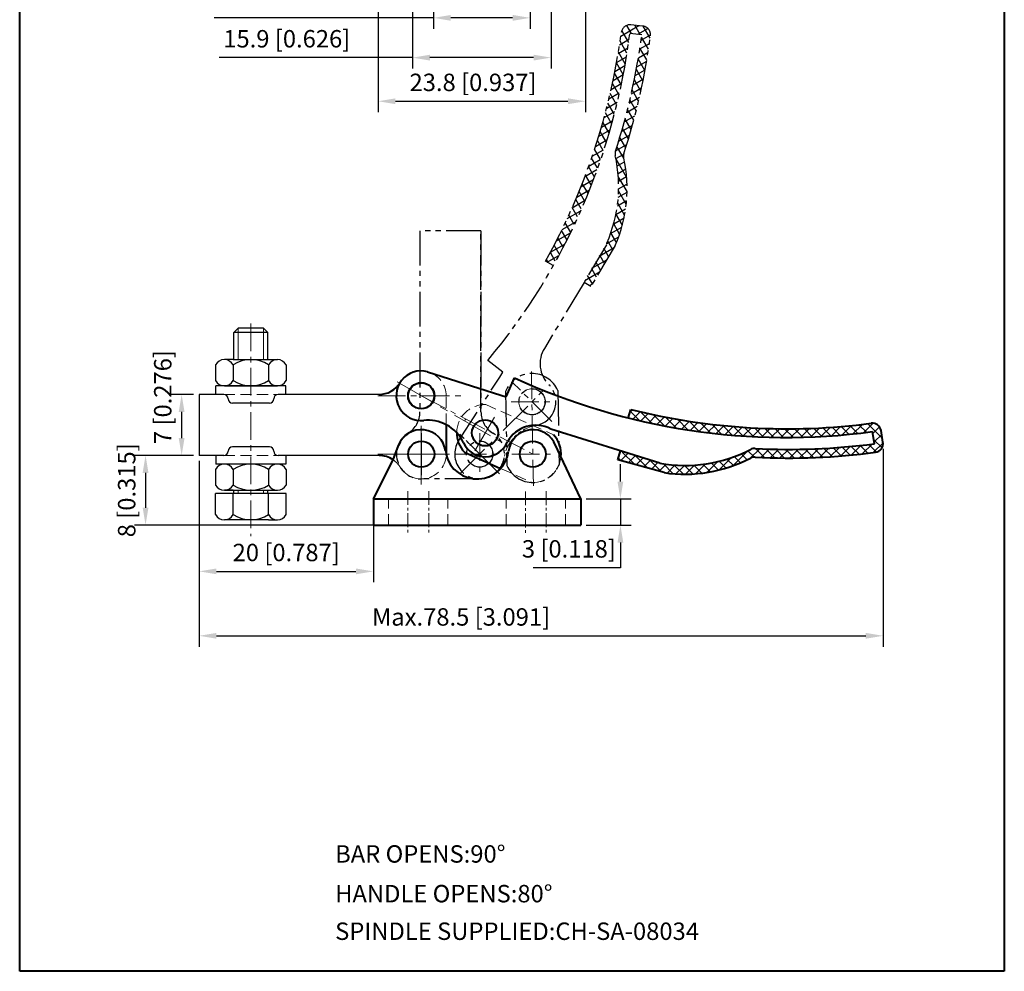
# Model space of a CAD drawing. Units: millimetres. Extents: x -1450 to 2936, y 1 to 626.
# Drawn here: x 2823 to 2936, y 458 to 567 of the extents above; entities that cross this region are included whole.
import ezdxf

# ---------------------------------------------------------------- set-up
doc = ezdxf.new("R2010")
doc.units = ezdxf.units.MM
for name, pattern in [('CENTER', [50.800000000000004, 31.75, -6.349999999999999, 6.349999999999999, -6.349999999999999]), ('DASHED', [19.049999999999997, 12.7, -6.349999999999999]), ('PHANTOM', [17.5, 10, -1.5, 1.5, -1.5, 1.5, -1.5]), ('PHANTOM2', [31.749999999999986, 15.875, -3.174999999999999, 3.174999999999999, -3.174999999999999, 3.174999999999999, -3.174999999999999])]:
    doc.linetypes.add(name, pattern=pattern)
for name, color, linetype, lineweight in [('1L', 7, 'Continuous', 40), ('cu1', 7, 'Continuous', 0), ('图层1', 7, 'Continuous', 40), ('图层2', 2, 'Continuous', 13), ('图层3', 6, 'CENTER', 13), ('图层4', 5, 'DASHED', 13), ('图层5', 1, 'Continuous', 13), ('图层6', 40, 'PHANTOM2', 9)]:
    doc.layers.add(name, color=color, linetype=linetype, lineweight=lineweight)
doc.layers.add('8L', color=2, linetype='PHANTOM')
doc.styles.add('ROMANS', font='ROMANS')
doc.styles.get("Standard").update_dxf_attribs({"font": 'arial.ttf'})
doc.dimstyles.new('ISO-25', dxfattribs={"dimtxt": 2, "dimasz": 2, "dimexe": 1.25, "dimexo": 0.625, "dimtad": 1, "dimtoh": 1, "dimdsep": 46, "dimtxsty": 'Standard', "dimcen": 2, "dimclrd": 1, "dimclre": 1, "dimclrt": 3, "dimadec": 0, "dimazin": 0, "dimtfac": 1, "dimtmove": 0, "dimatfit": 3, "dimfxl": 1, "dimarcsym": 0})

# ---------------------------------------------------------------- blocks, each defined once
blk = doc.blocks.new('*D41')
at = {"layer": '8L', "color": 1, "lineweight": -2}
for p, q in [((2891.81151772566, 514.4747026485285), (2891.81151772566, 516.4747026485285)), ((2887.883010540384, 512.4747026485285), (2893.06151772566, 512.4747026485285)), ((2891.81151772566, 512.4747026485285), (2891.81151772566, 509.4747026485284)), ((2887.883010540384, 509.4747026485284), (2893.06151772566, 509.4747026485284)), ((2891.81151772566, 507.4747026485284), (2891.81151772566, 504.5860059889924)), ((2891.81151772566, 504.5860059889924), (2880.610801491008, 504.5860059889924))]:
    blk.add_line(p, q, dxfattribs=at)
at = {"layer": '8L', "color": 1}
for points in [[(2891.478184392327, 514.4747026485285), (2892.144851058993, 514.4747026485285), (2891.81151772566, 512.4747026485285)], [(2891.478184392327, 507.4747026485284), (2892.144851058993, 507.4747026485284), (2891.81151772566, 509.4747026485284)]]:
    blk.add_solid(points, dxfattribs=at)
at = {"layer": 'Defpoints', "color": 0}
for p in [(2887.258010540384, 512.4747026485285), (2887.258010540384, 509.4747026485284), (2891.81151772566, 509.4747026485284)]:
    blk.add_point(p, dxfattribs=at)
at = {"layer": '8L', "color": 3, "insert": (2885.898659608334, 506.4927249521579), "char_height": 2, "attachment_point": 5}
blk.add_mtext('3 [0.118]', dxfattribs=at)
blk = doc.blocks.new('*D42')
at = {"layer": '8L', "color": 1, "linetype": 'ByBlock', "lineweight": -2}
for p, q in [((2843.456612595348, 516.8497026485296), (2843.456612595348, 502.9172270740437)), ((2863.458010540384, 509.5997026485297), (2863.458010540384, 502.9172270740437)), ((2845.456612595348, 504.1672270740437), (2861.458010540384, 504.1672270740437))]:
    blk.add_line(p, q, dxfattribs=at)
at = {"layer": '8L', "color": 1, "linetype": 'ByBlock'}
for points in [[(2845.456612595348, 504.500560407377), (2845.456612595348, 503.8338937407104), (2843.456612595348, 504.1672270740437)], [(2861.458010540384, 504.500560407377), (2861.458010540384, 503.8338937407104), (2863.458010540384, 504.1672270740437)]]:
    blk.add_solid(points, dxfattribs=at)
at = {"layer": 'Defpoints', "color": 0, "linetype": 'ByBlock'}
for p in [(2843.456612595348, 517.4747026485296), (2863.458010540384, 510.2247026485297), (2863.458010540384, 504.1672270740437)]:
    blk.add_point(p, dxfattribs=at)
at = {"layer": '8L', "color": 3, "linetype": 'ByBlock', "insert": (2853.457311567866, 506.0739460372088), "char_height": 2, "attachment_point": 5}
blk.add_mtext('20 [0.787]', dxfattribs=at)
blk = doc.blocks.new('*D43')
at = {"layer": '8L', "color": 1, "lineweight": -2}
for p, q in [((2842.831612595347, 524.4747026485296), (2840.206293034425, 524.4747026485296)), ((2841.456293034425, 522.4747026485296), (2841.456293034425, 519.4747026485296)), ((2842.831612595347, 517.4747026485296), (2840.206293034425, 517.4747026485296))]:
    blk.add_line(p, q, dxfattribs=at)
at = {"layer": '8L', "color": 1}
for points in [[(2841.122959701092, 522.4747026485296), (2841.789626367759, 522.4747026485296), (2841.456293034425, 524.4747026485296)], [(2841.122959701092, 519.4747026485296), (2841.789626367759, 519.4747026485296), (2841.456293034425, 517.4747026485296)]]:
    blk.add_solid(points, dxfattribs=at)
at = {"layer": 'Defpoints', "color": 0}
for p in [(2843.456612595347, 524.4747026485296), (2841.456293034425, 517.4747026485296), (2843.456612595347, 517.4747026485296)]:
    blk.add_point(p, dxfattribs=at)
at = {"layer": '8L', "color": 3, "insert": (2839.54957407126, 524.1763494187608), "char_height": 2, "attachment_point": 5, "rotation": 90}
blk.add_mtext('7 [0.276]', dxfattribs=at)
blk = doc.blocks.new('*D44')
at = {"layer": '8L', "color": 1, "linetype": 'ByBlock', "lineweight": -2}
for p, q in [((2921.958547846853, 518.2192069128729), (2921.958547846853, 495.5197582259744)), ((2843.456612595348, 516.8497026485296), (2843.456612595348, 495.5197582259744)), ((2845.456612595348, 496.7697582259744), (2919.958547846853, 496.7697582259744))]:
    blk.add_line(p, q, dxfattribs=at)
at = {"layer": '8L', "color": 1, "linetype": 'ByBlock'}
for points in [[(2845.456612595348, 497.1030915593077), (2845.456612595348, 496.4364248926411), (2843.456612595348, 496.7697582259744)], [(2919.958547846853, 497.1030915593077), (2919.958547846853, 496.4364248926411), (2921.958547846853, 496.7697582259744)]]:
    blk.add_solid(points, dxfattribs=at)
at = {"layer": 'Defpoints', "color": 0, "linetype": 'ByBlock'}
for p in [(2921.958547846853, 518.8442069128729), (2843.456612595348, 517.4747026485296), (2921.958547846853, 496.7697582259744)]:
    blk.add_point(p, dxfattribs=at)
at = {"layer": '8L', "color": 3, "linetype": 'ByBlock', "insert": (2873.523876198925, 498.6764771891395), "char_height": 2, "attachment_point": 5}
blk.add_mtext('Max.78.5 [3.091]', dxfattribs=at)
blk = doc.blocks.new('*D45')
at = {"layer": '8L', "color": 1, "linetype": 'ByBlock', "lineweight": -2}
for p, q in [((2842.831612595348, 517.4747026485296), (2836.065478189408, 517.4747026485296)), ((2837.315478189408, 515.4747026485296), (2837.315478189408, 511.4747026485297)), ((2863.422581708812, 509.4747026485297), (2836.065478189408, 509.4747026485297))]:
    blk.add_line(p, q, dxfattribs=at)
at = {"layer": '8L', "color": 1, "linetype": 'ByBlock'}
for points in [[(2836.982144856074, 515.4747026485296), (2837.648811522741, 515.4747026485296), (2837.315478189408, 517.4747026485296)], [(2836.982144856074, 511.4747026485297), (2837.648811522741, 511.4747026485297), (2837.315478189408, 509.4747026485297)]]:
    blk.add_solid(points, dxfattribs=at)
at = {"layer": 'Defpoints', "color": 0, "linetype": 'ByBlock'}
for p in [(2843.456612595348, 517.4747026485296), (2837.315478189408, 509.4747026485297), (2864.047581708812, 509.4747026485297)]:
    blk.add_point(p, dxfattribs=at)
at = {"layer": '8L', "color": 3, "linetype": 'ByBlock', "insert": (2835.408759226243, 513.4747026485301), "char_height": 2, "attachment_point": 5, "rotation": 90}
blk.add_mtext('8 [0.315]', dxfattribs=at)
blk = doc.blocks.new('*D50')
at = {"layer": '8L', "color": 1, "linetype": 'ByBlock', "lineweight": -2}
for p, q in [((2870.346612595347, 578.1490407627908), (2870.346612595347, 566.4583269460209)), ((2881.446612595349, 578.1490407627908), (2881.446612595349, 566.4583269460209)), ((2870.346612595347, 567.7083269460209), (2845.172401287175, 567.7083269460209)), ((2879.446612595349, 567.7083269460209), (2872.346612595347, 567.7083269460209))]:
    blk.add_line(p, q, dxfattribs=at)
at = {"layer": '8L', "color": 1, "linetype": 'ByBlock'}
for points in [[(2872.346612595347, 568.0416602793542), (2872.346612595347, 567.3749936126875), (2870.346612595347, 567.7083269460209)], [(2879.446612595349, 568.0416602793542), (2879.446612595349, 567.3749936126875), (2881.446612595349, 567.7083269460209)]]:
    blk.add_solid(points, dxfattribs=at)
at = {"layer": 'Defpoints', "color": 0, "linetype": 'ByBlock'}
for p in [(2870.346612595347, 578.7740407627908), (2881.446612595349, 578.7740407627908), (2881.446612595349, 567.7083269460209)]:
    blk.add_point(p, dxfattribs=at)
at = {"layer": '8L', "color": 3, "linetype": 'ByBlock', "insert": (2852.933826935197, 569.6150459091859), "char_height": 2, "attachment_point": 5}
blk.add_mtext('11.1 [0.437]', dxfattribs=at)
blk = doc.blocks.new('*D51')
at = {"layer": '8L', "color": 1, "linetype": 'ByBlock', "lineweight": -2}
for p, q in [((2867.946612595348, 578.1490407627908), (2867.946612595348, 561.8928308202449)), ((2883.846612595347, 578.1490407627908), (2883.846612595347, 561.8928308202449)), ((2867.946612595348, 563.1428308202449), (2845.762054043254, 563.1428308202449)), ((2881.846612595347, 563.1428308202449), (2869.946612595348, 563.1428308202449))]:
    blk.add_line(p, q, dxfattribs=at)
at = {"layer": '8L', "color": 1, "linetype": 'ByBlock'}
for points in [[(2869.946612595348, 563.4761641535782), (2869.946612595348, 562.8094974869115), (2867.946612595348, 563.1428308202449)], [(2881.846612595347, 563.4761641535782), (2881.846612595347, 562.8094974869115), (2883.846612595347, 563.1428308202449)]]:
    blk.add_solid(points, dxfattribs=at)
at = {"layer": 'Defpoints', "color": 0, "linetype": 'ByBlock'}
for p in [(2867.946612595348, 578.7740407627908), (2883.846612595347, 578.7740407627908), (2867.946612595348, 563.1428308202449)]:
    blk.add_point(p, dxfattribs=at)
at = {"layer": '8L', "color": 3, "linetype": 'ByBlock', "insert": (2853.523479691275, 565.0495497834099), "char_height": 2, "attachment_point": 5}
blk.add_mtext('15.9 [0.626]', dxfattribs=at)
blk = doc.blocks.new('*D52')
at = {"layer": '8L', "color": 1, "linetype": 'ByBlock', "lineweight": -2}
for p, q in [((2863.996612595348, 577.149040762791), (2863.996612595348, 556.8855092670983)), ((2887.796612595348, 577.149040762791), (2887.796612595348, 556.8855092670983)), ((2865.996612595348, 558.1355092670983), (2885.796612595348, 558.1355092670983))]:
    blk.add_line(p, q, dxfattribs=at)
at = {"layer": '8L', "color": 1, "linetype": 'ByBlock'}
for points in [[(2865.996612595348, 558.4688426004317), (2865.996612595348, 557.8021759337649), (2863.996612595348, 558.1355092670983)], [(2885.796612595348, 558.4688426004317), (2885.796612595348, 557.8021759337649), (2887.796612595348, 558.1355092670983)]]:
    blk.add_solid(points, dxfattribs=at)
at = {"layer": 'Defpoints', "color": 0, "linetype": 'ByBlock'}
for p in [(2863.996612595348, 577.774040762791), (2887.796612595348, 577.774040762791), (2887.796612595348, 558.1355092670983)]:
    blk.add_point(p, dxfattribs=at)
at = {"layer": '8L', "color": 3, "linetype": 'ByBlock', "insert": (2874.898651173295, 560.0422282302634), "char_height": 2, "attachment_point": 5}
blk.add_mtext('23.8 [0.937]', dxfattribs=at)

msp = doc.modelspace()

# ---------------------------------------------------------------- hatches: boundary and pattern name
at = {"layer": '8L', "ltscale": 0.4}
h = msp.add_hatch(dxfattribs=at)
h.set_pattern_fill('ANSI37', color=256, scale=0.25, angle=75.00000000000001, style=0)
h.set_pattern_definition([(120, (3179.680491246131, -401.9671059751833), (-0.6874076642538982, -0.396875), []), (210, (3179.680491246131, -401.9671059751833), (0.396875, -0.6874076642538982), [])])
h.paths.add_polyline_path([(2883.229994711153, 539.7843705670693), (2884.064105424092, 539.2895680960594, 0.0957120122434835), (2892.901589521545, 565.9227950900676), (2894.275340460772, 565.7878358487845, -0.0464857836405457), (2891.247519516341, 552.4019446132755, 0.1343375466392457), (2891.222046007576, 551.8747349072025, -0.1585058652272398), (2890.260999512191, 541.8525989655285), (2887.595550930456, 537.3595313917118), (2888.423602387883, 536.8683016146075), (2891.226925338481, 541.5937799204266, 0.1585058652272035), (2892.187971833866, 551.6159158620991, -0.134337546639252), (2892.21344534263, 552.1431255681722, 0.0468915888187507), (2895.256646941424, 565.6478295221752, 0.4230278951997028), (2894.362589205552, 566.7706169847938), (2893.006184217511, 566.9038721352226, 0.4044196766718543), (2891.917044658735, 566.0397656742431, -0.0943022711514737)])
at = {"layer": '图层5'}
h = msp.add_hatch(dxfattribs=at)
h.set_pattern_fill('ANSI37', color=256, scale=0.25, style=0)
h.set_pattern_definition([(45, (2060.062224404602, -7.333798861644482), (-0.5612660075668221, 0.5612660075668221), []), (135, (2060.062224404602, -7.333798861644482), (-0.5612660075668221, -0.5612660075668221), [])])
h.paths.add_polyline_path([(2892.997263109276, 522.7586098402637), (2892.735204361848, 521.8248564575904, 0.0957120122434835), (2920.748235347992, 520.181688707029), (2920.973427637639, 518.8198171739847, -0.0464857836405457), (2907.259991859786, 518.2799440341691, 0.1343375466392457), (2906.744153359606, 518.1680976414762, -0.1585058652272398), (2896.814776282728, 516.502477617322), (2891.784937417222, 517.914211782029), (2891.524761376382, 516.9872358719679), (2896.814776282729, 515.5024776173213, 0.1585058652272035), (2906.744153359605, 517.1680976414759, -0.134337546639252), (2907.259991859785, 517.279944034169, 0.0468915888187507), (2921.092172717199, 517.8357115970564, 0.4230278951997028), (2921.945302955311, 518.9899038332563), (2921.722954102819, 520.3345794129018, 0.4044196766718543), (2920.60640129491, 521.1629602320587, -0.0943022711514737)])

# ---------------------------------------------------------------- linework, layer by layer
for p, q in [((2847.949034827088, 532.0917843208908), (2847.449034827088, 531.5917843208908)), ((2851.349034827089, 531.5917843208908), (2847.449034827088, 531.5917843208908)), ((2847.449034827088, 528.4747026485292), (2847.449034827088, 531.5917843208908)), ((2850.849034827088, 532.0917843208904), (2847.949034827089, 532.0917843208904)), ((2850.849034827089, 532.0917843208904), (2851.349034827089, 531.5917843208908)), ((2851.349034827089, 528.4747026485292), (2851.349034827089, 531.5917843208908)), ((2845.34428711153, 527.8747026485298), (2845.34428711153, 526.0747026485287)), ((2847.371660969309, 528.4747026485292), (2846.357974040419, 528.4747026485296)), ((2847.371660969309, 528.4747026485292), (2851.426408684868, 528.4747026485292)), ((2847.371660969309, 527.8747026485298), (2847.371660969309, 526.0747026485278)), ((2851.426408684868, 528.4747026485292), (2852.440095613758, 528.4747026485288)), ((2851.426408684868, 527.8747026485289), (2851.426408684868, 526.0747026485292)), ((2853.453782542647, 527.8747026485294), (2853.453782542647, 526.0747026485296)), ((2853.399034827089, 525.4747026485296), (2845.399034827089, 525.4747026485296)), ((2845.399034827089, 524.4747026485296), (2845.399034827089, 525.4747026485294)), ((2846.357974040419, 525.4747026485296), (2852.440095613758, 525.4747026485293)), ((2853.399034827089, 524.4747026485296), (2853.399034827089, 525.4747026485294)), ((2843.456612595347, 524.4747026485296), (2843.456612595348, 517.4747026485296)), ((2846.295317580017, 524.4747026485296), (2843.456612595347, 524.4747026485296)), ((2864.111362213963, 524.4747026485296), (2852.523238801166, 524.4747026485296)), ((2851.523238801167, 523.4747026485296), (2847.295317580017, 523.4747026485295)), ((2846.795317580017, 517.9747026485301), (2846.795317580017, 517.9747026485294)), ((2851.523238801167, 518.4747026485296), (2847.295317580017, 518.4747026485296)), ((2852.023238801166, 517.9747026485296), (2852.023238801166, 517.9747026485296)), ((2846.295317580017, 517.4747026485296), (2843.456612595348, 517.4747026485296)), ((2845.399034827089, 517.4747026485296), (2845.399034827089, 516.4747026485296)), ((2853.399034827089, 516.4747026485295), (2845.399034827089, 516.4747026485295)), ((2847.37166096931, 516.4747026485296), (2846.357974040421, 516.4747026485302)), ((2864.111362213963, 517.4747026485298), (2852.523238801166, 517.4747026485296)), ((2853.399034827089, 517.4747026485296), (2853.399034827089, 516.4747026485296)), ((2845.34428711153, 515.8747026485302), (2845.34428711153, 514.0747026485292)), ((2847.37166096931, 515.8747026485302), (2847.37166096931, 514.0747026485282)), ((2851.426408684869, 515.8747026485293), (2851.426408684869, 514.0747026485296)), ((2853.453782542649, 515.8747026485298), (2853.453782542649, 514.0747026485301)), ((2853.453782542647, 513.0917843208904), (2845.34428711153, 513.0917843208908)), ((2845.34428711153, 510.6917843208906), (2845.34428711153, 513.0917843208908)), ((2846.357974040421, 513.4747026485301), (2852.440095613758, 513.4747026485296)), ((2847.37166096931, 513.4747026485296), (2851.426408684869, 513.4747026485301)), ((2847.371660969309, 510.6917843208911), (2847.371660969309, 513.0917843208904)), ((2847.449034827088, 513.0917843208908), (2847.449034827088, 513.4747026485301)), ((2851.349034827089, 513.0917843208904), (2851.349034827089, 513.4747026485298)), ((2851.426408684868, 510.6917843208902), (2851.426408684868, 513.0917843208904)), ((2853.453782542647, 510.6917843208902), (2853.453782542647, 513.0917843208904)), ((2847.371660969309, 510.0917843208908), (2846.357974040419, 510.0917843208913)), ((2851.426408684868, 510.0917843208908), (2847.371660969309, 510.0917843208908)), ((2851.426408684868, 510.0917843208908), (2852.440095613758, 510.0917843208903))]:
    msp.add_line(p, q)
at = {"color": 1}
for p, q in [((2847.371660969309, 525.4747026485293), (2846.357974040419, 525.4747026485288)), ((2847.371660969309, 525.4747026485293), (2851.426408684868, 525.4747026485296)), ((2851.426408684868, 525.4747026485296), (2852.440095613758, 525.4747026485302)), ((2868.958010540384, 520.0247026485297), (2868.958010540384, 515.2247026485296)), ((2847.37166096931, 513.4747026485296), (2846.357974040421, 513.4747026485293)), ((2851.426408684869, 513.4747026485301), (2852.440095613759, 513.4747026485306))]:
    msp.add_line(p, q, dxfattribs=at)
for centre in [(2868.956371544526, 524.3247026485296), (2868.958010540384, 517.6247026485297), (2881.758010540384, 517.6247026485297)]:
    msp.add_circle(centre, 1.5)
for centre, radius, start, end in [((2846.357974040419, 527.3184016570267), 1.156300991502279, 28.75752854309452, 151.2424714569055), ((2849.399034827088, 524.7494986825195), 3.725203966009743, 57.02782788390358, 122.9721721160745), ((2852.440095613758, 527.3184016570272), 1.156300991501741, 28.75752854307168, 151.2424714569283), ((2846.357974040419, 526.6310036400318), 1.156300991502279, 208.757528543107, 331.2424714569055), ((2849.399034827087, 529.199906614539), 3.725203966009743, 237.0278278839255, 302.9721721160964), ((2852.440095613758, 526.6310036400318), 1.156300991501741, 208.7575285430717, 331.2424714569512), ((2846.295317580017, 523.9747026485296), 0.5, 2.60551e-11, 90), ((2852.523238801166, 523.9747026485296), 0.5, 90, 180), ((2847.295317580017, 523.9747026485295), 0.5, 180.0000000000521, 270), ((2851.523238801167, 523.9747026485296), 0.5, 270, 0), ((2846.295317580017, 517.9747026485296), 0.5, 270, 359.999999999974), ((2847.295317580017, 517.9747026485296), 0.5, 90, 179.9999999999479), ((2851.523238801167, 517.9747026485296), 0.5, 0, 90), ((2852.523238801166, 517.9747026485296), 0.5, 180, 270), ((2846.357974040421, 515.3184016570272), 1.156300991502279, 28.75752854309452, 151.2424714569055), ((2849.399034827089, 512.7494986825199), 3.725203966009743, 57.02782788390358, 122.9721721160745), ((2852.440095613758, 515.3184016570276), 1.156300991501741, 28.75752854307168, 151.2424714569283), ((2846.357974040421, 514.6310036400323), 1.156300991502279, 208.757528543107, 331.2424714569055), ((2849.399034827088, 517.1999066145395), 3.725203966009743, 237.0278278839255, 302.9721721160964), ((2852.440095613758, 514.6310036400323), 1.156300991501741, 208.7575285430717, 331.2424714569512), ((2846.357974040419, 511.2480853123929), 1.156300991501741, 208.7575285430717, 331.2424714569283), ((2849.399034827089, 513.8169882869005), 3.725203966009743, 237.0278278839036, 302.9721721160747), ((2852.440095613758, 511.2480853123934), 1.156300991502279, 208.7575285430945, 331.2424714569055)]:
    msp.add_arc(centre, radius, start, end)
at = {"layer": '1L'}
for p, q in [((2822.87141870029, 458.2548643905823), (2822.87141870029, 626.4651253382309)), ((2935.869152616728, 626.4651253382309), (2935.869152616728, 458.2548643905823)), ((2935.869152616728, 458.2548643905823), (2822.87141870029, 458.2548643905823))]:
    msp.add_line(p, q, dxfattribs=at)
at = {"layer": '8L', "ltscale": 0.4}
for p, q in [((2894.362589205553, 566.7706169847937), (2893.006184217511, 566.9038721352226)), ((2894.272752777934, 565.7679937844102), (2892.884429256934, 565.9043846568012)), ((2868.808010540384, 543.2747026485288), (2868.808010540384, 522.4713509749505)), ((2875.808010540384, 543.2747026485288), (2868.808010540384, 543.2747026485288)), ((2875.808010540384, 543.2747026485288), (2875.808010540384, 522.4713509749505)), ((2875.808010540384, 522.4713509749505), (2875.808010540384, 543.2747026485288)), ((2890.204059322269, 541.6400952837457), (2887.646681291496, 537.3291990305619)), ((2891.226925338481, 541.5937799204266), (2888.423602387883, 536.8683016146075)), ((2884.110566026634, 539.2620072212426), (2883.229994711153, 539.7843705670693)), ((2887.646681291496, 537.3291990305619), (2883.086274147657, 529.7688934527326)), ((2888.423602387883, 536.8683016146075), (2887.646681291496, 537.3291990305619)), ((2878.32068275681, 527.0283104317342), (2876.591727078843, 528.3863528562212)), ((2877.958194471847, 526.4653188398426), (2878.32068275681, 527.0283104317338)), ((2873.19530359033, 519.0679279981775), (2877.958194471847, 526.4653188398426)), ((2873.398672992297, 515.3718542006052), (2883.20665418272, 525.1798353910276)), ((2878.631937508244, 524.8212412191017), (2878.780282962961, 516.3225358102729)), ((2884.631023679182, 524.9259556577256), (2884.779369133899, 516.4272502488958)), ((2877.92091184181, 515.3750987506858), (2873.395428442216, 519.9005821502803)), ((2875.658010540383, 514.7747026485289), (2868.958010540384, 514.7747026485289))]:
    msp.add_line(p, q, dxfattribs=at)
for centre in [(2881.668418180467, 523.6351102886143), (2868.958010540384, 517.6247026485294), (2875.658170142012, 517.6378404504828), (2875.661414692094, 517.6345959004017), (2881.758010540384, 517.6247026485297)]:
    msp.add_circle(centre, 1.5, dxfattribs=at)
for centre, radius, start, end in [((2892.908413476919, 565.9086631710928), 1, 84.3891858015704, 172.4666936098074), ((2894.264818464961, 565.7754080206638), 1, 352.6703146838323, 84.3891858015704), ((2821.123998913703, 574.7706251433854), 72.30608261696673, 320.0963204659255, 352.95661073428), ((2818.588150338459, 575.7370664388724), 73.96731970508263, 330.917931415943, 352.4666936098074), ((2820.927827103975, 575.3432881524877), 73.96731970508263, 341.9314205071103, 352.5620132787754), ((2821.893752930263, 575.0844691073853), 73.96731970508263, 341.9314205071103, 352.6703146838323), ((2875.33146413408, 548.3413741758394), 16.27867409638187, 336.5089458191838, 12.53609283475213), ((2892.198205477286, 552.0917894848927), 1, 161.9314205071103, 192.5360928347521), ((2876.297389960369, 548.0825551307369), 16.27867409638187, 336.5089458191838, 12.53609283475213), ((2893.164131303575, 551.8329704397902), 1, 161.9314205071103, 192.5360928347521), ((2885.994036335166, 528.0068154008593), 3.399999999999999, 148.7845092564781, 225.2608589286734), ((2881.65329610176, 523.6237888194681), 3.25, 23.61986494802004, 158.3801350519743), ((2881.665173630387, 523.6383548386954), 2.75, 279.9451012585785, 45.26085892867339), ((2865.958010540384, 522.4713509749506), 2.85, 301.7568638593014, 0), ((2878.658010540383, 522.4713509749502), 2.85, 180, 238.2431361406986), ((2868.958010540384, 517.6247026485294), 2.85, 121.7568638593014, 270), ((2875.658010540383, 517.6247026485294), 2.85, 270, 58.24313614069861), ((2875.654765990302, 517.6279471986105), 2.849999999999993, 149.6516243678618, 351.1510451480253), ((2881.758010540384, 517.6247026485297), 3.25, 203.6198649480141, 338.3801350519743)]:
    msp.add_arc(centre, radius, start, end, dxfattribs=at)
at = {"layer": 'cu1'}
msp.add_circle((2868.958010540384, 517.6247026485294), 1.5, dxfattribs=at)
at = {"layer": '图层1'}
for p, q in [((2869.691771545625, 527.0777566970822), (2878.069829276626, 524.3917430207179)), ((2878.707456266992, 524.1873191707599), (2879.653911775747, 526.4010518183611)), ((2878.069829276626, 524.3917430207179), (2878.707456266992, 524.1873191707595)), ((2892.720607489855, 521.7728456823936), (2892.997263109276, 522.7586098402637)), ((2871.808010540384, 521.0105680921636), (2871.808010540384, 517.6247026485297)), ((2896.353727495791, 516.5780870948494), (2883.835776991721, 520.5045772853043)), ((2920.953591933611, 518.8171811795181), (2920.723622019489, 520.207945845527)), ((2921.945302955311, 518.9899038332559), (2921.722954102819, 520.3345794129018)), ((2887.258010540384, 512.4747026485285), (2884.294281640652, 518.8110115905625)), ((2865.721152227196, 516.9765266456205), (2866.338081032683, 518.6126142714396)), ((2873.914596043251, 517.8329069378997), (2878.069619433549, 515.9829713364111)), ((2891.524761376382, 516.9872358719679), (2891.809949899188, 518.0033282439392)), ((2863.458010540384, 512.4747026485296), (2865.721152227196, 516.9765266456205)), ((2896.814776282729, 515.5024776173213), (2891.524761376382, 516.9872358719679)), ((2863.458010540384, 512.4747026485296), (2887.258010540384, 512.4747026485285)), ((2863.458010540385, 512.4747026485298), (2863.458010540384, 509.4747026485297)), ((2887.258010540384, 512.4747026485286), (2887.258010540384, 509.4747026485284)), ((2863.458010540384, 510.9747026485297), (2863.458010540384, 509.4747026485297)), ((2887.258010540384, 510.9747026485284), (2887.258010540384, 509.4747026485284)), ((2863.458010540384, 509.4747026485297), (2887.258010540384, 509.4747026485284))]:
    msp.add_line(p, q, dxfattribs=at)
for centre in [(2868.937412611789, 524.3294039906522), (2868.94593433774, 524.325430244581), (2868.947849818574, 524.3286763946013), (2868.947849818574, 524.3286763946013), (2868.956371544526, 524.3247026485296), (2868.956371544526, 524.3247026485296), (2868.964893270476, 524.320728902458), (2876.276737794532, 520.0651225069828), (2868.958010540384, 517.6247026485297), (2881.758010540384, 517.6247026485297), (2881.758010540388, 517.6247026485279)]:
    msp.add_circle(centre, 1.5, dxfattribs=at)
for centre, radius, start, end in [((2868.937412611789, 524.3294039906522), 2.849999999999993, 74.65162436787155, 276.1510451480422), ((2864.111362213963, 527.3247026485296), 2.85, 270, 328.2431361407148), ((2910.774360142361, 593.5030791932085), 73.96731970508263, 245.1191640388325, 277.7302221940618), ((2910.994360142361, 594.5030791932086), 73.96731970508263, 255.9179314159419, 277.4666936098134), ((2869.724964307616, 517.0217188355294), 4.5, 62.21276868168366, 96.15104514804223), ((2869.724964307616, 517.0217188355294), 4.5, 24.94510125860495, 62.21276868168366), ((2882.085027307387, 517.2335693915072), 3.710069689167644, 61.84286357069973, 150.8398520380849), ((2920.736351132093, 520.1714396625215), 1, 9.389185801573777, 97.46669360981343), ((2868.958010540384, 517.6247026485298), 2.799999999999999, 7.138775535474521, 159.3397621038613), ((2876.276737794532, 520.0651225069828), 3.25, 178.9786617513016, 223.3801350519524), ((2881.758010540385, 517.6247026485298), 2.799999999999999, 20.66023789613872, 172.8612244645255), ((2881.758010540388, 517.6247026485279), 3.25, 354.5570145187704, 43.38013505195243), ((2876.298628543957, 520.0794039906525), 2.75, 204.9451012586049, 337.8217778869593), ((2911.219552432009, 592.1412076601647), 73.96731970508263, 266.9314205071206, 277.5620132787749), ((2920.958699984585, 518.8267640828753), 1, 277.6703146838348, 9.389185801573777), ((2875.358010540384, 518.4262636256195), 3.649999999999999, 193.4182449298523, 352.8612244645255), ((2899.218403748965, 532.602720017353), 16.27867409638187, 259.8644671448498, 297.5360928347458), ((2907.206460643729, 517.2813778576401), 1, 86.93142050712059, 117.5360928347472), ((2911.219552432009, 591.1412076601647), 73.96731970508263, 266.9314205071206, 277.6703146838348), ((2864.111362213963, 514.6247026485297), 2.85, 55.60891576425618, 90), ((2899.218403748965, 531.602720017353), 16.27867409638187, 261.5089458191786, 297.5360928347458), ((2907.206460643729, 516.2813778576401), 1, 86.93142050712059, 117.5360928347472)]:
    msp.add_arc(centre, radius, start, end, dxfattribs=at)
at = {"layer": '图层2'}
for p, q in [((2847.949034827088, 528.4747026485292), (2847.949034827088, 532.0917843208908)), ((2850.849034827089, 528.4747026485292), (2850.849034827089, 532.0917843208904)), ((2847.949034827088, 513.0917843208908), (2847.949034827088, 513.4747026485301)), ((2850.849034827089, 513.0917843208904), (2850.849034827089, 513.4747026485298))]:
    msp.add_line(p, q, dxfattribs=at)
at = {"layer": '图层3', "ltscale": 0.1}
for p, q in [((2849.399034827089, 532.6070679484037), (2849.399034827089, 508.1925768600231)), ((2881.592377986799, 527.1137852882223), (2881.821713902372, 513.97513948448)), ((2883.927915330185, 521.3756131388991), (2879.402431930591, 525.901096538493)), ((2863.958010540384, 524.3247026485296), (2873.958010540384, 524.3247026485296)), ((2868.958010540384, 524.3247026485296), (2881.758010540384, 517.6247026485297)), ((2879.268418180468, 523.6351102886143), (2884.068418180468, 523.6351102886143)), ((2868.958010540384, 520.8618201301929), (2868.958010540384, 514.1221495975664)), ((2868.958010540384, 514.1221495975664), (2868.958010540384, 520.8618201301929)), ((2875.661414692094, 520.0345959004021), (2875.661414692094, 515.2345959004022)), ((2863.958010540384, 517.6247026485297), (2873.958010540384, 517.6247026485297)), ((2863.958010540384, 517.6247026485297), (2873.958010540384, 517.6247026485297)), ((2866.558010540384, 517.6247026485297), (2871.358010540384, 517.6247026485297)), ((2866.558010540384, 517.6247026485297), (2871.358010540384, 517.6247026485297)), ((2873.261414692094, 517.6345959004021), (2878.061414692094, 517.6345959004021)), ((2879.358010540384, 517.6247026485297), (2884.158010540384, 517.6247026485297)), ((2879.358010540384, 517.6247026485297), (2884.158010540384, 517.6247026485297))]:
    msp.add_line(p, q, dxfattribs=at)
at = {"layer": '图层3', "ltscale": 0.15}
for p, q in [((2866.186350485742, 525.9239750524785), (2878.198625147419, 518.9886850429807)), ((2875.121505142825, 518.0189222605213), (2877.353875530223, 521.8855011928065))]:
    msp.add_line(p, q, dxfattribs=at)
at = {"layer": '图层3', "ltscale": 0.05}
for p, q in [((2867.408010540385, 513.3812711515274), (2867.408010540385, 508.3960751067579)), ((2869.808010540385, 513.3812711515274), (2869.808010540385, 508.5552060583556)), ((2880.908010540385, 513.3440988405355), (2880.908010540385, 508.5895472335903)), ((2883.308010540386, 513.3705339537491), (2883.308010540385, 508.6242412990329))]:
    msp.add_line(p, q, dxfattribs=at)
at = {"layer": '图层4', "ltscale": 0.1}
for p, q in [((2846.295317580017, 524.4747026485296), (2852.523238801166, 524.4747026485296)), ((2871.808010540384, 521.0105680921636), (2871.808010540384, 524.3247026485296)), ((2876.355015901705, 523.3141796837554), (2884.120152291668, 519.8569182176108)), ((2846.295317580017, 517.4747026485296), (2852.523238801166, 517.4747026485296)), ((2878.069619433549, 515.9829713364111), (2881.679732433213, 514.3756454717555)), ((2865.208010540385, 509.4747026485285), (2865.208010540385, 512.4747026485296)), ((2872.008010540385, 509.4747026485285), (2872.008010540385, 512.4747026485294)), ((2878.708010540385, 509.4747026485285), (2878.708010540385, 512.4747026485289)), ((2885.508010540385, 509.4747026485285), (2885.508010540386, 512.4747026485287))]:
    msp.add_line(p, q, dxfattribs=at)
for centre, radius, start, end in [((2868.958010540384, 524.3247026485296), 2.85, 0, 148.2431361407149), ((2876.276737794532, 520.0651225069828), 3.25, 88.61986494803676, 178.9786617513016), ((2868.958010540384, 517.6247026485297), 2.85, 211.7568638592852, 0), ((2875.358010540384, 518.4262636256195), 3.649999999999999, 187.1387755354745, 193.4182449298523), ((2864.111362213964, 514.6247026485293), 2.85, 31.75686385932314, 55.60891576427515), ((2881.758010540388, 517.6247026485279), 3.25, 268.6198649480368, 354.5570145187704)]:
    msp.add_arc(centre, radius, start, end, dxfattribs=at)
at = {"layer": '图层5', "color": 1}
msp.add_arc((2868.940458581642, 524.3338900019336), 5.779849208742004, 330.0000000000055, 332.3707533305193, dxfattribs=at)
at = {"layer": '图层6', "ltscale": 0.1}
for p, q in [((2868.958010540384, 520.0247026485297), (2868.958010540384, 515.2247026485296)), ((2877.924156391891, 515.3718542006048), (2873.398672992297, 519.8973376001986))]:
    msp.add_line(p, q, dxfattribs=at)
msp.add_circle((2881.650051551679, 523.6270333695492), 1.5, dxfattribs=at)
msp.add_arc((2882.917281189908, 516.4972956273887), 4.5, 99.9451012585785, 171.1510451480252, dxfattribs=at)

# ---------------------------------------------------------------- texts
at = {"char_height": 2, "attachment_point": 1, "style": 'ROMANS'}
for s, insert, width in [('BAR OPENS:90%%d', (2859.073634687799, 472.7293088791764), 36.30341086951586), ('HANDLE OPENS:80%%d', (2859.0736346878, 468.1707545449872), 35.39469280892396), ('SPINDLE SUPPLIED:CH-SA-08034', (2859.0736346878, 463.8581183579472), 57.80540575800384)]:
    msp.add_mtext(s, dxfattribs=dict(at, insert=insert, width=width))

# ---------------------------------------------------------------- dimensions: what is measured, and where the dimension line sits
at = {"layer": '8L', "linetype": 'ByBlock'}
for base, p1, p2, picture, middle in [((2881.446612595349, 567.7083269460209), (2870.346612595347, 578.7740407627908), (2881.446612595349, 578.7740407627908), '*D50', (2852.933826935197, 567.7083269460209)), ((2867.946612595348, 563.1428308202449), (2883.846612595347, 578.7740407627908), (2867.946612595348, 578.7740407627908), '*D51', (2853.523479691275, 563.1428308202449)), ((2887.796612595348, 558.1355092670983), (2863.996612595348, 577.774040762791), (2887.796612595348, 577.774040762791), '*D52', (2874.898651173295, 558.1355092670983))]:
    dim = msp.add_linear_dim(base=base, p1=p1, p2=p2, dimstyle='ISO-25', dxfattribs=at)
    dim.commit()
    dim.dimension.update_dxf_attribs({"geometry": picture, "text_midpoint": middle, "dimtype": 160})
at = {"layer": '8L'}
for base, p1, p2, picture, middle in [((2841.456293034425, 517.4747026485296), (2843.456612595347, 524.4747026485296), (2843.456612595347, 517.4747026485296), '*D43', (2841.456293034425, 524.1763494187608)), ((2891.81151772566, 509.4747026485284), (2887.258010540384, 512.4747026485285), (2887.258010540384, 509.4747026485284), '*D41', (2885.898659608334, 504.5860059889928))]:
    dim = msp.add_linear_dim(base=base, p1=p1, p2=p2, angle=90, dimstyle='ISO-25', dxfattribs=at)
    dim.commit()
    dim.dimension.update_dxf_attribs({"geometry": picture, "text_midpoint": middle, "dimtype": 160})
at = {"layer": '8L', "linetype": 'ByBlock'}
dim = msp.add_linear_dim(base=(2921.958547846853, 496.7697582259744), p1=(2843.456612595348, 517.4747026485296), p2=(2921.958547846853, 518.8442069128729), text='Max.<>', dimstyle='ISO-25', dxfattribs=at)
dim.commit()
dim.dimension.update_dxf_attribs({"geometry": '*D44', "text_midpoint": (2873.523876198925, 496.7697582259744), "dimtype": 160})
dim = msp.add_linear_dim(base=(2837.315478189408, 509.4747026485297), p1=(2843.456612595348, 517.4747026485296), p2=(2864.047581708812, 509.4747026485297), angle=90, dimstyle='ISO-25', dxfattribs=at)
dim.commit()
dim.dimension.update_dxf_attribs({"geometry": '*D45', "text_midpoint": (2837.315478189408, 513.4747026485301), "dimtype": 160})
dim = msp.add_linear_dim(base=(2863.458010540384, 504.1672270740437), p1=(2843.456612595348, 517.4747026485296), p2=(2863.458010540384, 510.2247026485297), dimstyle='ISO-25', dxfattribs=at)
dim.commit()
dim.dimension.update_dxf_attribs({"geometry": '*D42', "text_midpoint": (2853.457311567866, 506.0739460372088)})

doc.saveas('drawing.dxf')
